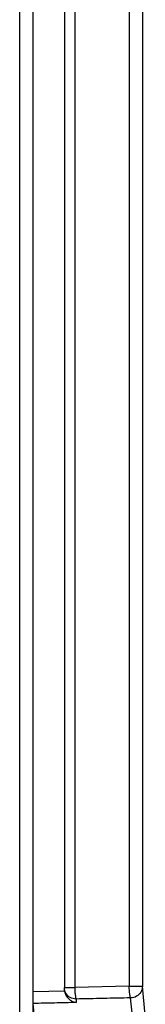
# Model space of a CAD drawing. Extents: x 0 to 841, y 0 to 594.
# Drawn here: x 361 to 362, y 146 to 158 of the extents above; entities that cross this region are included whole.
import ezdxf

# ---------------------------------------------------------------- set-up
doc = ezdxf.new("R2010")
doc.units = 0
doc.header["$LTSCALE"] = 46.255
doc.layers.get('0').update_dxf_attribs({"linetype": 'CONTINUOUS'})

msp = doc.modelspace()

# ---------------------------------------------------------------- linework, layer by layer
at = {"color": 7, "linetype": 'Continuous'}
for p, q in [((360.7946, 85.8094), (360.7946, 188.0974)), ((360.9638, 135.8096), (360.9638, 188.0974)), ((361.3638, 188.0974), (361.3638, 145.9726)), ((361.4954, 188.0974), (361.4954, 145.9726)), ((362.191, 188.0974), (362.191, 145.9875)), ((362.3587, 188.0974), (362.3587, 145.9875)), ((361.3661, 145.9254), (360.9638, 145.9164)), ((361.3638, 145.9726), (361.4954, 145.9726)), ((362.191, 145.9875), (361.4954, 145.9726)), ((362.191, 145.9875), (362.3587, 145.9875)), ((362.3951, 145.6194), (362.3587, 145.9875)), ((361.0874, 144.5355), (360.9653, 145.7683)), ((361.5138, 145.8249), (361.5138, 145.7805)), ((362.2277, 145.6474), (362.2087, 145.8398))]:
    msp.add_line(p, q, dxfattribs=at)
msp.add_lwpolyline([(361.3661, 145.9254), (361.3648, 145.934), (361.3641, 145.9428), (361.3638, 145.9516)], dxfattribs=at)
for points, knots in [([(361.5138, 145.8249), (361.488, 145.8249), (361.4354, 145.8386), (361.378, 145.8949), (361.3638, 145.9471), (361.3638, 145.9726)], [0, 0, 0, 0, 0.07756726, 0.15462542, 0.23117111, 0.23117111, 0.23117111, 0.23117111]), ([(361.4954, 145.9726), (361.4973, 145.9502), (361.4962, 145.9097), (361.5038, 145.87), (361.5054, 145.8522)], [0, 0, 0, 0, 0.06745039, 0.12086837, 0.12086837, 0.12086837, 0.12086837]), ([(362.2087, 145.8398), (362.2053, 145.8486), (362.1976, 145.875), (362.1943, 145.9248), (362.1898, 145.965), (362.191, 145.9875)], [0, 0, 0, 0, 0.02852146, 0.08190635, 0.14934642, 0.14934642, 0.14934642, 0.14934642]), ([(362.3587, 145.9875), (362.3586, 145.962), (362.3443, 145.9099), (362.2869, 145.8537), (362.2345, 145.8398), (362.2087, 145.8398)], [0, 0, 0, 0, 0.07646037, 0.15348412, 0.23095196, 0.23095196, 0.23095196, 0.23095196]), ([(361.5138, 145.7805), (361.4221, 145.7785), (361.2393, 145.7744), (361.0565, 145.7703), (360.9653, 145.7683)], [0, 0, 0, 0, 0.27510055, 0.54860417, 0.54860417, 0.54860417, 0.54860417]), ([(362.2087, 145.8398), (362.0929, 145.8373), (361.8612, 145.8324), (361.6296, 145.8274), (361.5138, 145.8249)], [0, 0, 0, 0, 0.34756959, 0.69504509, 0.69504509, 0.69504509, 0.69504509])]:
    msp.add_open_spline(points, degree=3, knots=knots, dxfattribs=at)
for points in [[(361.3661, 145.9254), (361.3707, 145.8986), (361.3826, 145.8726), (361.3989, 145.8509)], [(361.3989, 145.8509), (361.4134, 145.8316), (361.432, 145.8148), (361.4529, 145.8026)], [(361.4529, 145.8026), (361.4715, 145.7916), (361.4924, 145.7837), (361.5138, 145.7805)], [(361.5054, 145.8522), (361.5062, 145.8427), (361.5067, 145.8313), (361.5138, 145.8249)]]:
    msp.add_open_spline(points, degree=3, dxfattribs=at)

doc.saveas('drawing.dxf')
